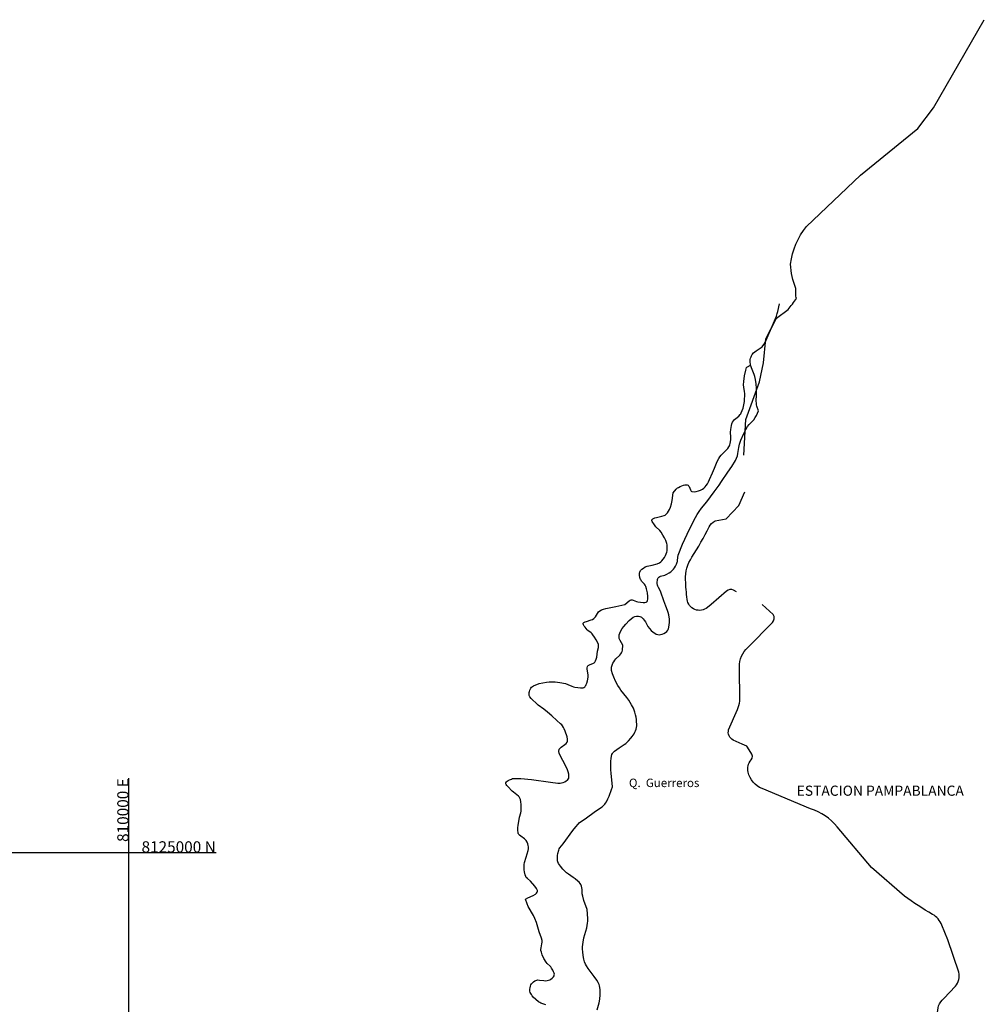
# Model space of a CAD drawing. Units: millimetres. Extents: x -5083593 to 1149954, y 2434000 to 8292699.
# Drawn here: x 809032 to 817598, y 8123654 to 8132391 of the extents above; entities that cross this region are included whole.
import ezdxf
from ezdxf.enums import TextEntityAlignment as Align

# ---------------------------------------------------------------- set-up
doc = ezdxf.new("R2010")
doc.units = ezdxf.units.MM
for name, color, linetype in [('1-Carreteras-ed', 30, 'Continuous'), ('1-Carrtera Asfaltado-ed', 214, 'Continuous'), ('1-Nombres Quebradas', 150, 'Continuous'), ('1-text-01', 7, 'Continuous'), ('coordenadas', 254, 'Continuous'), ('FF', 7, 'TRACKS')]:
    doc.layers.add(name, color=color, linetype=linetype)
doc.styles.add('ROMANS', font='ROMANS', dxfattribs={"height": 50})
doc.styles.add('txt', font='TXT', dxfattribs={"height": 0.2})
doc.linetypes.add('TRACKS', pattern='A,3.81,[130,ltypeshp.shx,S=6.35,R=0,X=0,Y=0],3.81', length=7.62)

msp = doc.modelspace()

# ---------------------------------------------------------------- linework, layer by layer
at = {"layer": '1-Carreteras-ed', "linetype": 'Continuous'}
for points in [[(815520.6, 8129324.4), (815518.9, 8129360.8), (815520, 8129375.6), (815522.9, 8129387), (815526.8, 8129398.5), (815531.7, 8129409.8), (815537.6, 8129420.6), (815548.3, 8129435), (815559.1, 8129445), (815571.5, 8129453.7), (815608.3, 8129476.1), (815624.5, 8129489.1), (815632.1, 8129498), (815642, 8129512.5), (815651, 8129527.8), (815660.6, 8129546.5), (815727, 8129698.8), (815751.3, 8129760.2), (815759.2, 8129782.8), (815765, 8129803), (815780.2, 8129870.5)], [(814159.9, 8123604.8), (814178, 8123668.5), (814180.9, 8123683.1), (814183.7, 8123703.9), (814186.8, 8123734.1), (814187.9, 8123758.4), (814187.4, 8123782.4), (814185.2, 8123803), (814181.9, 8123817.3), (814176.7, 8123831.4), (814168.7, 8123847.8), (814156.3, 8123869), (814134.4, 8123901.2), (814079.2, 8123972.7), (814064.5, 8123995.1), (814056.1, 8124011), (814048, 8124030.6), (814041.4, 8124053.9), (814036.2, 8124086.4), (814032.4, 8124119.5), (814031, 8124143.6), (814030.9, 8124164.7), (814032.1, 8124185.6), (814034.8, 8124206.2), (814043, 8124244.3), (814067.1, 8124331.6), (814072.1, 8124355), (814075.1, 8124375.7), (814076.3, 8124393.5), (814076.1, 8124414.4), (814070.5, 8124496.9), (814042.5, 8124576.3), (814031.5, 8124613.6), (814027.8, 8124634.3), (814025.9, 8124674.4), (814024.4, 8124689.3), (814021.4, 8124703.6), (814015.9, 8124716.8), (814009.5, 8124726.5), (813999.6, 8124737.9), (813988.3, 8124748.5), (813964.8, 8124768.3), (813947.8, 8124780.7), (813904.4, 8124808.2), (813888, 8124821), (813855.6, 8124853.6), (813833.6, 8124879.6), (813825, 8124892), (813817.7, 8124904.7), (813812, 8124917.8), (813808.8, 8124928.7), (813806.8, 8124943.3), (813806.6, 8124958.7), (813807.9, 8124974.3), (813811, 8124993), (813818.6, 8125022.1), (813823.4, 8125032.7), (813829.8, 8125042.8), (813858.3, 8125078.9), (813943.2, 8125195.6), (813969.3, 8125228.4), (813990.8, 8125253.1), (814001.7, 8125263.3), (814013.4, 8125272.6), (814053.1, 8125300.4), (814144.8, 8125368.2), (814203.4, 8125407.1), (814217.2, 8125418.5), (814227.3, 8125429), (814234.2, 8125438.3), (814242, 8125450.7), (814255.4, 8125477), (814265.8, 8125502.1), (814286.6, 8125559.5), (814296.8, 8125585.1), (814284.7, 8125704.6), (814283, 8125734.5), (814281.7, 8125783.2), (814281.8, 8125811.1), (814283.5, 8125835.3), (814286.9, 8125855.6), (814291.8, 8125872), (814295.6, 8125879.5), (814300.7, 8125886.6), (814313.7, 8125899.4), (814355.5, 8125931.4), (814398.8, 8125958.9), (814413.4, 8125969.4), (814437.7, 8125991.6), (814460.6, 8126016), (814472, 8126030.2), (814480.6, 8126042.4), (814488.3, 8126055), (814495.1, 8126068.2), (814501, 8126082.3), (814505.8, 8126097), (814509.3, 8126111.9), (814511.3, 8126126.8), (814511.7, 8126141.6), (814510.6, 8126162.3), (814508.6, 8126180.3), (814505.2, 8126201.3), (814500.7, 8126222.1), (814494.4, 8126245.5), (814488.2, 8126265.5), (814481.5, 8126282), (814466.1, 8126311.4), (814440.1, 8126352.1), (814422.4, 8126376.3), (814370.7, 8126442.9), (814357.1, 8126462.6), (814344.7, 8126483), (814322.6, 8126523), (814306.8, 8126556.2), (814295.2, 8126587), (814288.1, 8126615.2), (814287.2, 8126630), (814288.8, 8126645.3), (814293.3, 8126663.6), (814299.9, 8126681), (814306.7, 8126694.1), (814317.1, 8126708.4), (814327.3, 8126719.6), (814360, 8126752), (814369.6, 8126763.5), (814376, 8126773.3), (814380.8, 8126783.9), (814383.7, 8126795.4), (814389.5, 8126839.9), (814363.9, 8126882.3), (814358.8, 8126893), (814355.9, 8126901.2), (814354.1, 8126912.2), (814354.3, 8126920.8), (814356.6, 8126932.6), (814361.7, 8126947.5), (814371.1, 8126967.2), (814383.3, 8126987.7), (814397.3, 8127007.3), (814414.8, 8127028.2), (814444.3, 8127059.1), (814462.7, 8127076.2), (814479.7, 8127088.7), (814494.9, 8127096.1), (814509.2, 8127098.9), (814518.8, 8127099.1), (814528.6, 8127098.1), (814538.2, 8127096), (814547.2, 8127092.8), (814555.1, 8127088.5), (814559.7, 8127085.1), (814569.6, 8127075), (814578.4, 8127063.4), (814588, 8127048.1), (814611.2, 8127007.6), (814625.3, 8126987.9), (814640, 8126972.6), (814656.7, 8126957.7), (814672.2, 8126946.5), (814685.5, 8126939.3), (814698.8, 8126935), (814709.6, 8126933.9), (814721.4, 8126934.9), (814736.9, 8126938.8), (814752.2, 8126945.1), (814766.1, 8126953.1), (814777.6, 8126962.4), (814786.2, 8126973.2), (814792.5, 8126986.6), (814797, 8127001.6), (814800.6, 8127020.5), (814802.9, 8127041.9), (814803.2, 8127056.7), (814802.2, 8127071.6), (814795.6, 8127110.6), (814791, 8127131.1), (814785.6, 8127148.2), (814770.6, 8127187.6), (814750.7, 8127234.5), (814724.3, 8127311.1), (814718.2, 8127324.9), (814703.6, 8127351.9), (814698, 8127365.6), (814695.9, 8127374.1), (814694.2, 8127389.4), (814693.8, 8127402.5), (814694.7, 8127415.5), (814696.4, 8127424.7), (814699.1, 8127433), (814703.1, 8127440), (814708.6, 8127445.5), (814715.7, 8127449.5), (814724, 8127452.6), (814761.5, 8127462.2), (814777.8, 8127470.1), (814798.9, 8127482.4), (814813.8, 8127492.8), (814827.4, 8127504.5), (814837.3, 8127515.4), (814846.3, 8127527.5), (814855.9, 8127543.1), (814864, 8127559.5), (814870.6, 8127576.1), (814872.9, 8127584.6), (814874.9, 8127596.4), (814878.2, 8127640.9), (814919, 8127737.6), (814958.7, 8127825), (815012.7, 8127935.6), (815032.2, 8127972.8), (815048.4, 8128001.5), (815064.7, 8128026.7), (815085.7, 8128056), (815133.9, 8128113.5), (815199.5, 8128203), (815243.2, 8128260.3), (815265.2, 8128292.5), (815319.4, 8128375.3), (815355.5, 8128427), (815389.4, 8128480.6), (815398.3, 8128499.4), (815405.1, 8128522.1), (815409.1, 8128542.7), (815417, 8128596.5), (815424, 8128625.6), (815436.3, 8128659.5), (815463.2, 8128720), (815480.5, 8128755), (815496.2, 8128780.4), (815511.3, 8128799), (815550.2, 8128841.1), (815564.5, 8128860.2), (815574.3, 8128878.6), (815591.5, 8128921.5), (815578.1, 8128961.5), (815575.3, 8128973.1), (815573.7, 8128984.9), (815572.9, 8129008.7), (815574.7, 8129060), (815574, 8129120), (815570.9, 8129158.8), (815565.6, 8129197.6), (815560.2, 8129224), (815554.1, 8129244), (815537.6, 8129286), (815520.6, 8129324.4)]]:
    msp.add_lwpolyline(points, dxfattribs=at)
at = {"layer": '1-Carrtera Asfaltado-ed', "linetype": 'Continuous'}
msp.add_lwpolyline([(813704.8, 8123650.5), (813661.4, 8123664.9), (813650.6, 8123669.8), (813640.5, 8123675.6), (813614.4, 8123696.4), (813592.3, 8123718.6), (813582.7, 8123730.5), (813575.9, 8123740.4), (813570.1, 8123750.4), (813565.6, 8123760.6), (813562.9, 8123772.2), (813562.4, 8123788), (813563.8, 8123800.9), (813567.6, 8123816.3), (813571.9, 8123827.2), (813577.9, 8123837), (813586, 8123846.2), (813595.7, 8123854.7), (813606.4, 8123861.7), (813614.8, 8123865.8), (813623.1, 8123868.6), (813631.5, 8123870.1), (813649.3, 8123870), (813686.6, 8123864.7), (813701.9, 8123863.5), (813716.3, 8123864.6), (813727.5, 8123867.8), (813739.4, 8123873), (813748.3, 8123878), (813759.4, 8123885.7), (813766.7, 8123892.1), (813772.7, 8123898.8), (813777.1, 8123905.8), (813779.5, 8123912.8), (813779.9, 8123920.4), (813777.8, 8123931.5), (813773.5, 8123943.3), (813766.1, 8123958.2), (813756, 8123975.3), (813749.4, 8123985.5), (813743.7, 8123992.3), (813716.1, 8124016.4), (813706.1, 8124027.4), (813686.8, 8124061.4), (813672.9, 8124092.1), (813664.5, 8124117.8), (813661.3, 8124132.2), (813660.4, 8124140.8), (813661.6, 8124155.5), (813670.1, 8124191.6), (813672.1, 8124206.6), (813671, 8124221.2), (813666.3, 8124241.4), (813645.5, 8124298.3), (813621, 8124378.8), (813608, 8124415.5), (813594.7, 8124442.3), (813548.4, 8124523.1), (813539.1, 8124545.2), (813524.4, 8124587.6), (813544.1, 8124598.3), (813591, 8124620.2), (813612.2, 8124632.8), (813622.1, 8124641.3), (813627.4, 8124648.8), (813629.9, 8124656.9), (813629.4, 8124663.5), (813627.3, 8124670.6), (813622.1, 8124680.6), (813606.3, 8124701.8), (813566.8, 8124747.9), (813540.9, 8124770), (813531.2, 8124781), (813527.3, 8124788.6), (813522.3, 8124802.4), (813515.9, 8124828.9), (813513.2, 8124847.2), (813511.7, 8124865.5), (813511.2, 8124883.3), (813512.3, 8124895.1), (813516, 8124912.7), (813528.9, 8124959.5), (813546.5, 8125017.8), (813549.7, 8125035.2), (813550.4, 8125052.6), (813548.8, 8125064.6), (813544.7, 8125079.6), (813538.6, 8125093.9), (813530.9, 8125106.7), (813525.2, 8125113.5), (813515.9, 8125121.6), (813481.2, 8125145.4), (813469.8, 8125155.1), (813464.5, 8125161.6), (813461.8, 8125166.3), (813459.8, 8125171.3), (813457.4, 8125181.9), (813456.1, 8125193.1), (813455.8, 8125207.6), (813456.8, 8125222.6), (813459.2, 8125241), (813472, 8125314.8), (813483.6, 8125352.5), (813486.4, 8125367), (813486.8, 8125400.4), (813485.8, 8125428.5), (813483.3, 8125449.9), (813478.7, 8125470.2), (813471.3, 8125488.7), (813466.8, 8125495.8), (813461.2, 8125502.3), (813447.8, 8125514), (813417.1, 8125535.7), (813405, 8125545.3), (813365.6, 8125585.6), (813357.5, 8125595.6), (813351.6, 8125605.3), (813349.1, 8125612.1), (813348.6, 8125618.6), (813354.3, 8125628.7), (813361.1, 8125634.5), (813369.5, 8125640), (813382.3, 8125646.6), (813398.4, 8125653.3), (813409.7, 8125657), (813418.4, 8125658.6), (813436.5, 8125659.1), (813482.1, 8125656.8), (813577.6, 8125649.2), (813746.9, 8125624.8), (813810.4, 8125617.5), (813831.4, 8125616.9), (813843, 8125618.2), (813857.2, 8125622.3), (813871.8, 8125628.7), (813885.7, 8125637), (813895.4, 8125644.6), (813903.2, 8125653.1), (813907.2, 8125659.9), (813909.7, 8125670.8), (813909.3, 8125683.2), (813907.3, 8125696.2), (813902.4, 8125717.5), (813896.7, 8125734.5), (813876.5, 8125778.3), (813854.5, 8125817.7), (813829.4, 8125869.2), (813823.4, 8125883.9), (813820, 8125898), (813819.9, 8125906), (813821.5, 8125913.5), (813823.6, 8125918.2), (813828.3, 8125924.8), (813841.7, 8125937.2), (813871.7, 8125958.6), (813883.9, 8125968.8), (813892.8, 8125980), (813896.6, 8125990), (813897.7, 8125998), (813897.6, 8126006.6), (813893.8, 8126027.7), (813876.7, 8126078.8), (813868.5, 8126098.3), (813861.2, 8126111.6), (813853, 8126124.3), (813845.8, 8126133.7), (813835.5, 8126144.5), (813803.2, 8126171.8), (813756.6, 8126214.2), (813720.2, 8126245.4), (813687.6, 8126272), (813637.3, 8126310.1), (813619, 8126325.5), (813586.5, 8126355), (813573.4, 8126368.6), (813563, 8126382.8), (813557.5, 8126395.3), (813555.9, 8126403.4), (813555.7, 8126412.3), (813556.7, 8126421.8), (813558.7, 8126431.4), (813561.7, 8126440.8), (813566.8, 8126452.7), (813571.4, 8126460.7), (813576.5, 8126467.5), (813584.7, 8126475), (813594.7, 8126481), (813644.6, 8126501.8), (813710.1, 8126511.9), (813734, 8126514.8), (813757.8, 8126516.1), (813787.6, 8126515), (813829.5, 8126509.9), (813879.6, 8126499.7), (813899.6, 8126493.3), (813935.8, 8126477.8), (813949.8, 8126472.6), (813961.3, 8126469.5), (813989.4, 8126464.1), (814012.6, 8126461.3), (814028, 8126461.7), (814036.2, 8126463.3), (814041.1, 8126465.2), (814049.3, 8126470.8), (814054.6, 8126476.7), (814059.3, 8126483.7), (814063.4, 8126491.7), (814068.1, 8126503.4), (814074.3, 8126525.7), (814080.1, 8126556.8), (814080.6, 8126565.8), (814079.8, 8126578.2), (814072.1, 8126628.6), (814072.1, 8126640), (814074.1, 8126650.5), (814077.5, 8126657.5), (814081.1, 8126661.3), (814085.7, 8126664.6), (814096.7, 8126670.2), (814121.9, 8126679.8), (814133.1, 8126685.7), (814139.7, 8126691.3), (814145.7, 8126700.7), (814152.2, 8126716.7), (814156.6, 8126734.3), (814164.6, 8126786.5), (814171.5, 8126819.8), (814172.7, 8126834.9), (814171, 8126846.3), (814162.6, 8126868.2), (814151.6, 8126889.8), (814137.1, 8126913.2), (814123, 8126933), (814115.5, 8126942.1), (814106.6, 8126950.1), (814077.6, 8126972.1), (814071.2, 8126978.4), (814053.4, 8126999.4), (814044.6, 8127010.9), (814038.2, 8127022), (814036.1, 8127029.4), (814037.1, 8127035.6), (814042.8, 8127041.9), (814054.1, 8127048.2), (814065.4, 8127052.4), (814107.7, 8127065.2), (814119.7, 8127070.3), (814129.9, 8127076.7), (814136.4, 8127082.6), (814144.1, 8127091.8), (814164, 8127123.5), (814173, 8127135.7), (814183.6, 8127145.6), (814198.6, 8127154), (814215.1, 8127160.3), (814235.7, 8127165.8), (814324.8, 8127185.3), (814404.7, 8127201.4), (814442.9, 8127233.5), (814452.9, 8127239.1), (814463.5, 8127242.1), (814471.8, 8127242), (814480.3, 8127240.4), (814510, 8127229.9), (814522, 8127226.6), (814570, 8127220), (814583.4, 8127219.5), (814594.5, 8127221.2), (814600.5, 8127224.4), (814604.1, 8127229.6), (814607.1, 8127238.4), (814608.9, 8127248.7), (814609.5, 8127272.5), (814605.9, 8127305.5), (814598.4, 8127341.5), (814592.6, 8127361.8), (814587.2, 8127372.1), (814579.9, 8127381.7), (814555, 8127409.5), (814549.9, 8127416.9), (814546, 8127424.7), (814540.1, 8127442.3), (814536.6, 8127461.2), (814536.2, 8127476.6), (814538.9, 8127490.4), (814541.1, 8127495.4), (814545.7, 8127502.7), (814556.2, 8127514), (814571.6, 8127525.7), (814587.4, 8127534.8), (814604, 8127540.8), (814648.6, 8127550.4), (814692.7, 8127563.7), (814712.2, 8127571.8), (814724.2, 8127580), (814734.5, 8127590.2), (814746.2, 8127604.2), (814756.7, 8127619.5), (814765.8, 8127635.7), (814773.2, 8127652.3), (814777.9, 8127666.2), (814780.4, 8127677.7), (814782.2, 8127692.9), (814781.9, 8127717.6), (814780.5, 8127729.9), (814777.6, 8127744.6), (814769.5, 8127769.9), (814758.1, 8127794.7), (814744.6, 8127818.6), (814728.1, 8127843.7), (814716.4, 8127857.3), (814682.1, 8127891.5), (814674.5, 8127900.6), (814663.2, 8127916.7), (814654.9, 8127929.3), (814649.9, 8127938.7), (814646.8, 8127947.4), (814646.8, 8127954.6), (814654.2, 8127962.5), (814660.7, 8127966.1), (814670.9, 8127970.1), (814688.5, 8127974.9), (814734.2, 8127984.8), (814755.5, 8127991.8), (814763.6, 8127995.7), (814770.8, 8128000.3), (814777.2, 8128005.8), (814784.9, 8128014.4), (814794.8, 8128029.4), (814803.1, 8128046.3), (814811.1, 8128067), (814820.4, 8128095.8), (814826.1, 8128125), (814833.8, 8128191.3), (814861.3, 8128224.2), (814874.2, 8128236.5), (814881.4, 8128241.3), (814897.9, 8128249.5), (814913.2, 8128255.7), (814925.8, 8128259.7), (814938.2, 8128262.4), (814950, 8128263.5), (814960.7, 8128262.5), (814967.6, 8128259.7), (814971.5, 8128256), (814976.5, 8128248.2), (814989.2, 8128218.5), (814995.6, 8128207.9), (814999.5, 8128204.5), (815022.6, 8128202.3), (815040.7, 8128204.8), (815059.7, 8128209.8), (815078.4, 8128216.9), (815095.6, 8128226), (815108, 8128234.8), (815118.2, 8128244.7), (815128.9, 8128257.9), (815138.6, 8128272.5), (815148.7, 8128290.7), (815157.9, 8128310), (815183.5, 8128370.1), (815202.4, 8128411.4), (815226.2, 8128470.2), (815239.5, 8128496.9), (815249.1, 8128511.8), (815260.3, 8128525.8), (815272.8, 8128539), (815305.5, 8128570.8), (815319.6, 8128586.3), (815330.2, 8128600.5), (815335.7, 8128610.9), (815338.7, 8128619.3), (815341.7, 8128631.2), (815346.1, 8128664.4), (815346.4, 8128685.4), (815344.8, 8128730.7), (815346.2, 8128754.5), (815349, 8128772.4), (815352.9, 8128790.4), (815357.2, 8128805.1), (815362.8, 8128819), (815369.9, 8128831.9), (815379.2, 8128843.2), (815390.6, 8128853.2), (815417.6, 8128874), (815430.4, 8128886.6), (815435.6, 8128893.6), (815439.9, 8128901.2), (815449.2, 8128923), (815455.3, 8128943.4), (815461.8, 8128973.3), (815467.3, 8129002.8), (815469.8, 8129026.8), (815470.6, 8129050.9), (815470.2, 8129074.9), (815468.2, 8129092.8), (815462.3, 8129131.5), (815460.9, 8129152.4), (815462.5, 8129179.2), (815469.1, 8129230.5), (815479.1, 8129281.8), (815482.4, 8129293), (815487, 8129303.5), (815490.2, 8129308), (815494.6, 8129311.7), (815520.6, 8129324.4)], dxfattribs=at)
at = {"layer": 'coordenadas'}
for p, q in [((810000, 8125661.5), (810000, 8115273.2)), ((798595.6, 8125000), (810775.6, 8125000))]:
    msp.add_line(p, q, dxfattribs=at)
at = {"layer": 'FF', "color": 250, "ltscale": 5, "flags": 128}
for points in [[(815463, 8128527.2), (815481.6, 8128842.6), (815600.7, 8129176.8), (815637.1, 8129345.5), (815657, 8129559.6), (815751.4, 8129741.6), (815855.6, 8129821, 0.017603), (815929.3, 8129916.7, -0.051252), (815924, 8129957.4), (815924.9, 8130006.9, -0.093075), (815877.4, 8130222.1, -0.140735), (816019.5, 8130556.7), (816499.9, 8131010.1), (817008.4, 8131424.3), (817145.6, 8131609.8), (817598, 8132391)], [(815397, 8127314.5), (815371.9, 8127328.4, 0.331939), (815309.7, 8127320), (815171.6, 8127203), (815139.8, 8127176.1, -0.598076), (814959.1, 8127247.3, -0.019206), (814945.4, 8127420.1, -0.156332), (815001.3, 8127622.4, 0.032063), (815153.3, 8127890.7, -0.180744), (815208.2, 8127943), (815305.1, 8127963.4), (815417.1, 8128080.8), (815471.9, 8128200.9)], [(816447.4, 8122261.9), (816555.7, 8122262.3), (816707.6, 8122181.4), (816845.3, 8122134.8), (817021.4, 8122108.5, 0.378962), (817183.4, 8122213.7), (817270.5, 8122347.3, -0.226142), (817379.9, 8122414.1), (817456.8, 8122422.2, 0.345705), (817515.8, 8122479.5), (817525.8, 8122538.4, 0.226958), (817499.9, 8122629.1), (817080.8, 8122944.8, -0.499448), (817080.9, 8123063.8), (817202.6, 8123185.5, 0.242341), (817218.7, 8123235.7), (817211.7, 8123425.2), (817185.7, 8123562.9, -0.277925), (817238.3, 8123704.7), (817340.9, 8123815.3, 0.260077), (817371, 8123939.1), (817272.6, 8124226.3), (817221.6, 8124355.9, 0.17212), (817137.5, 8124452.7, -0.032276), (816889.8, 8124614.6), (816597, 8124867.4), (816292.2, 8125229.2, 0.138175), (816054.8, 8125390.3), (815624.6, 8125568, -0.242539), (815500.4, 8125714.5, -0.240646), (815527.4, 8125822.4, 0.402302), (815524.2, 8125889.1), (815490.3, 8125945.8), (815446.5, 8125963.2), (815368.9, 8125999.5, -0.369982), (815327.6, 8126090.9), (815405.1, 8126270.4, 0.055811), (815427.7, 8126344.2), (815422.7, 8126648.9, -0.218012), (815497.8, 8126820.3), (815715.7, 8127042.2, 0.347938), (815723.2, 8127112.3), (815625.5, 8127201.3)]]:
    msp.add_lwpolyline(points, format="xyb", dxfattribs=at)

# ---------------------------------------------------------------- texts
at = {"layer": '1-Nombres Quebradas', "linetype": 'Continuous', "style": 'ROMANS', "oblique": 10}
msp.add_text('Q.  Guerreros', height=75, dxfattribs=at).set_placement((814442.4, 8125581.8))
at = {"layer": '1-text-01', "linetype": 'Continuous', "style": 'txt'}
msp.add_text('ESTACION PAMPABLANCA', height=90, dxfattribs=at).set_placement((815932.2, 8125504.8))
at = {"layer": 'coordenadas', "style": 'ROMANS'}
msp.add_text('810000 E', height=100, rotation=90, dxfattribs=at).set_placement((809999, 8125660.5), align=Align.RIGHT)
msp.add_text('8125000 N', height=100, dxfattribs=at).set_placement((810773.6, 8125001), align=Align.RIGHT)

doc.saveas('drawing.dxf')
